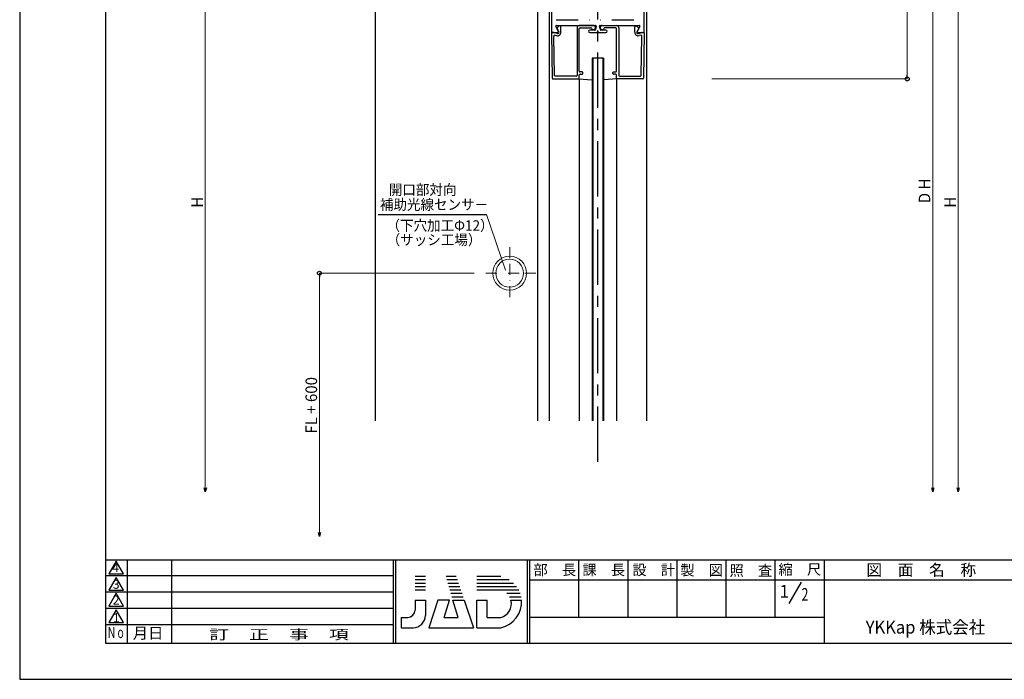
# Model space of a CAD drawing. Units: millimetres. Extents: x 1046 to 1886, y 351 to 945.
# Drawn here: x 1046 to 1470, y 351 to 635 of the extents above; entities that cross this region are included whole.
import ezdxf
from ezdxf.enums import TextEntityAlignment as Align

# ---------------------------------------------------------------- set-up
doc = ezdxf.new("R2010")
doc.units = ezdxf.units.MM
doc.header["$LTSCALE"] = 0.75
for name, pattern in [('BORDER2', [22.225, 6.35, -3.175, 6.35, -3.175, 0, -3.175]), ('CENTER', [50.8, 31.75, -6.35, 6.35, -6.35]), ('DIVIDE', [31.75, 12.7, -6.35, 0, -6.35, 0, -6.35])]:
    doc.linetypes.add(name, pattern=pattern)
doc.layers.get('0').update_dxf_attribs({"lineweight": 25})
for name, color, linetype, lineweight in [('01SASH', 90, 'Continuous', 25), ('02DOOR', 92, 'Continuous', 25), ('05LINE', 53, 'Continuous', 18), ('05SUNPO', 140, 'Continuous', 18), ('06BUN', 7, 'Continuous', 18), ('06TITLE', 7, 'Continuous', 18), ('07GLASS', 130, 'Continuous', 25), ('08CENTER', 252, 'CENTER', 25), ('09PARTS', 30, 'Continuous', 20), ('10zuwaku', 170, 'Continuous', 30)]:
    doc.layers.add(name, color=color, linetype=linetype, lineweight=lineweight)
doc.layers.add('10zuwaku-2', color=133, linetype='Continuous', plot=False)
doc.styles.add('JAD', font='SIMPLEX.shx', dxfattribs={"width": 0.8, "bigfont": 'extfont.shx'})
doc.styles.add('jad-Kanji', font='MS Gothic.ttf', dxfattribs={"width": 0.95})
doc.styles.add('図枠', font='MS PMincho.ttf', dxfattribs={"width": 0.9})

# ---------------------------------------------------------------- blocks, each defined once
blk = doc.blocks.new('A$C33E44907')
at = {"layer": '10zuwaku', "lineweight": -3}
for p, q in [((0, 564), (0, 1)), ((0, 37), (766, 37)), ((4.62, 36.39), (1.46, 30.91)), ((7.79, 30.91), (4.62, 36.39)), ((9.5, 1), (9.5, 37)), ((28.52, 1), (28.52, 37)), ((123.89, 37), (123.89, 1)), ((124.89, 37), (124.89, 1)), ((181.74, 37), (181.74, 1)), ((182.74, 37), (182.74, 1)), ((203.89, 37), (203.89, 12.22)), ((225.04, 37), (225.04, 12.22)), ((246.19, 37), (246.19, 12.22)), ((267.34, 37), (267.34, 12.22)), ((288.49, 37), (288.49, 12.22)), ((309.64, 37), (309.64, 1)), ((123.89, 30), (0, 30)), ((1.46, 30.91), (7.79, 30.91)), ((133.39, 29.92), (137.83, 29.92)), ((146.73, 29.92), (151.16, 29.92)), ((160.04, 29.92), (170.41, 29.92)), ((4.6, 29.35), (1.43, 23.87)), ((7.76, 23.87), (4.6, 29.35)), ((133.39, 28.44), (137.83, 28.44)), ((133.39, 26.96), (137.83, 26.96)), ((133.39, 25.48), (137.83, 25.48)), ((147.15, 28.44), (151.65, 28.44)), ((147.57, 26.96), (152.15, 26.96)), ((147.99, 25.48), (152.64, 25.48)), ((160.04, 28.44), (173.99, 28.44)), ((160.04, 26.96), (175.86, 26.96)), ((160.04, 25.48), (177.14, 25.48)), ((182.74, 28.35), (391.7, 28.35)), ((294.64, 18.13), (299.88, 27.35)), ((123.89, 23), (0, 23)), ((1.43, 23.87), (7.76, 23.87)), ((4.61, 22.54), (1.45, 17.06)), ((7.78, 17.06), (4.61, 22.54)), ((133.39, 24), (137.83, 24)), ((133.39, 24), (137.83, 24)), ((148.41, 24), (153.13, 24)), ((148.83, 22.52), (153.63, 22.52)), ((160.04, 24), (178.04, 24)), ((173, 22.52), (178.67, 22.52)), ((1.45, 17.06), (7.78, 17.06)), ((133.39, 19.56), (133.39, 15.33)), ((133.39, 19.56), (137.83, 19.56)), ((137.83, 19.56), (137.83, 13)), ((143.26, 19.56), (139.31, 7.71)), ((148.2, 19.56), (143.26, 19.56)), ((145.98, 12.15), (148.2, 19.56)), ((149.26, 21.04), (154.12, 21.04)), ((151.9, 12.15), (149.68, 19.56)), ((149.68, 19.56), (154.61, 19.56)), ((154.61, 19.56), (158.56, 7.71)), ((160.04, 7.71), (160.04, 19.56)), ((160.04, 19.56), (164.49, 19.56)), ((164.49, 12.15), (164.49, 19.56)), ((174.14, 21.04), (179.07, 21.04)), ((174.71, 19.56), (179.27, 19.56)), ((123.89, 16), (0, 16)), ((4.61, 15.47), (1.45, 9.99)), ((7.78, 9.99), (4.61, 15.47)), ((123.89, 9), (0, 9)), ((1.45, 9.99), (7.78, 9.99)), ((127.47, 12.15), (130.22, 12.15)), ((127.47, 12.15), (127.47, 7.71)), ((145.98, 12.15), (151.9, 12.15)), ((164.49, 12.15), (170.41, 12.15)), ((182.74, 12.22), (309.64, 12.22)), ((127.47, 7.71), (132.54, 7.71)), ((139.31, 7.71), (158.56, 7.71)), ((160.04, 7.71), (170.41, 7.71)), ((0, 1), (766, 1)), ((0, 1), (763, 1))]:
    blk.add_line(p, q, dxfattribs=at)
for centre, radius, start, end in [((168.74, 18.08), 6.15, 285.7086, 13.9257), ((167.91, 18.82), 11.38, 282.6804, 3.7292), ((130.22, 15.33), 3.17, 270, 0), ((132.54, 13), 5.29, 270, 0)]:
    blk.add_arc(centre, radius, start, end, dxfattribs=at)
at = {"layer": '10zuwaku', "lineweight": -3, "style": '図枠'}
for s, p in [('4', (4.33, 33.07)), ('3', (4.6, 25.92)), ('2', (4.56, 19.12))]:
    blk.add_text(s, height=3.85, dxfattribs=at).set_placement(p, align=Align.MIDDLE)
at = {"layer": '10zuwaku', "lineweight": -3}
for s, height, style, p in [('部\u3000長', 4.5, '図枠', (193.64, 30.38)), ('課\u3000長', 4.5, '図枠', (214.72, 30.38)), ('設\u3000計', 4.5, '図枠', (236.26, 30.38)), ('製\u3000図', 4.5, '図枠', (256.89, 30.23)), ('照\u3000査', 4.5, '図枠', (278.12, 30.08)), ('縮\u3000尺', 4.5, '図枠', (299.21, 30.53)), ('図\u3000面\u3000名\u3000称', 4.95, '図枠', (351.54, 30.1)), ('1', 5.5, 'JAD', (292.52, 20.63)), ('1', 3.85, '図枠', (4.65, 10.13)), ('月日', 4.808, '図枠', (18.33, 2.98))]:
    blk.add_text(s, height=height, dxfattribs=dict(at, style=style)).set_placement(p, align=Align.CENTER)
at = {"layer": '10zuwaku', "lineweight": -3, "style": 'JAD', "width": 0.7}
blk.add_text('2', height=5.5, dxfattribs=at).set_placement((299.96, 19.29))
at = {"layer": '10zuwaku', "lineweight": -3, "style": '図枠'}
for s, height, width, p in [('Ｎｏ', 4.808, 0.6, (4.53, 3.26)), ('訂\u3000正\u3000事\u3000項', 4.2, 1.5, (74.75, 2.69))]:
    blk.add_text(s, height=height, dxfattribs=dict(at, width=width)).set_placement(p, align=Align.CENTER)
blk = doc.blocks.new('A$C33D666F5')
blk.add_blockref('A$C33E44907', (0, 0))

msp = doc.modelspace()

# ---------------------------------------------------------------- linework, layer by layer
at = {"color": 0, "linetype": 'ByBlock', "lineweight": -2}
for p, q in [((1428.49, 609.11), (1428.49, 610.81)), ((1175.2, 525.45), (1175.2, 523.75)), ((1126, 431.24), (1125.55, 432.94)), ((1126.46, 432.94), (1126, 431.24)), ((1126, 431.24), (1126, 432.94)), ((1439.49, 431.24), (1439.04, 432.94)), ((1439.95, 432.94), (1439.49, 431.24)), ((1439.49, 431.24), (1439.49, 432.94)), ((1450.49, 431.24), (1450.04, 432.94)), ((1450.95, 432.94), (1450.49, 431.24)), ((1450.49, 431.24), (1450.49, 432.94)), ((1175.2, 411.99), (1174.75, 413.69)), ((1175.66, 413.69), (1175.2, 411.99)), ((1175.2, 411.99), (1175.2, 413.69))]:
    msp.add_line(p, q, dxfattribs=at)
for centre in [(1428.49, 609.11), (1175.2, 525.45)]:
    msp.add_circle(centre, 0.85, dxfattribs=at)
at = {"layer": '01SASH', "color": 6}
for p, q in [((1269.18, 815.55), (1269.18, 461.9)), ((1199.18, 805.4), (1199.18, 461.9))]:
    msp.add_line(p, q, dxfattribs=at)
at = {"layer": '02DOOR'}
for p, q in [((1274.18, 689.11), (1274.18, 461.9)), ((1316.18, 689.11), (1316.18, 461.9)), ((1275.18, 683.31), (1275.18, 629.31)), ((1315.18, 629.31), (1315.18, 683.31)), ((1275.19, 628.91), (1275.19, 628.61)), ((1275.19, 628.61), (1275.52, 609.41)), ((1275.38, 629.11), (1277.68, 629.11)), ((1276.15, 629.11), (1275.39, 629.11)), ((1277.82, 628.67), (1276.22, 629.1)), ((1278.11, 629.86), (1277.07, 631.66)), ((1277.33, 632.11), (1294.19, 632.11)), ((1277.6, 630.76), (1278.38, 629.41)), ((1278.35, 631.82), (1277.65, 631.12)), ((1278.99, 631.91), (1278.57, 631.91)), ((1279.29, 629.2), (1279.29, 631.61)), ((1286.19, 631.11), (1286.19, 610.61)), ((1290.19, 632.11), (1287.19, 632.11)), ((1287.19, 612.41), (1287.19, 630.81)), ((1287.49, 631.11), (1292.16, 631.11)), ((1293.29, 632.11), (1290.19, 632.11)), ((1293.81, 630.11), (1291.68, 630.11)), ((1291.68, 629.11), (1294.72, 629.11)), ((1294.48, 631.73), (1294.1, 630.33)), ((1295.63, 629.11), (1298.68, 629.11)), ((1296.25, 630.33), (1295.88, 631.73)), ((1296.17, 632.11), (1313.02, 632.11)), ((1298.68, 630.11), (1296.54, 630.11)), ((1297.07, 632.11), (1300.17, 632.11)), ((1302.87, 631.11), (1298.2, 631.11)), ((1300.17, 632.11), (1303.17, 632.11)), ((1303.17, 612.41), (1303.17, 630.81)), ((1304.17, 631.11), (1304.17, 610.61)), ((1311.07, 629.2), (1311.07, 631.61)), ((1311.37, 631.91), (1311.79, 631.91)), ((1312.75, 630.76), (1311.97, 629.41)), ((1312, 631.82), (1312.7, 631.12)), ((1313.28, 631.66), (1312.24, 629.86)), ((1312.53, 628.67), (1314.13, 629.1)), ((1312.68, 629.11), (1314.98, 629.11)), ((1314.21, 629.11), (1314.97, 629.11)), ((1315.17, 628.61), (1314.83, 609.41)), ((1315.17, 628.91), (1315.17, 628.61)), ((1276.5, 610.61), (1276.21, 627.41)), ((1276.84, 627.9), (1277.4, 627.75)), ((1313.52, 627.9), (1312.95, 627.75)), ((1313.85, 610.61), (1314.15, 627.41)), ((1288.39, 612.11), (1287.49, 612.11)), ((1287.49, 611.11), (1288.39, 611.11)), ((1288.69, 611.41), (1288.69, 611.81)), ((1301.67, 611.41), (1301.67, 611.81)), ((1301.97, 612.11), (1302.87, 612.11)), ((1302.87, 611.11), (1301.97, 611.11)), ((1275.82, 609.11), (1286.89, 609.11)), ((1285.89, 610.31), (1276.8, 610.31)), ((1287.19, 609.41), (1287.19, 610.81)), ((1303.17, 609.41), (1303.17, 610.81)), ((1314.53, 609.11), (1303.47, 609.11)), ((1304.47, 610.31), (1313.55, 610.31))]:
    msp.add_line(p, q, dxfattribs=at)
at = {"layer": '02DOOR', "linetype": 'DIVIDE'}
msp.add_line((1277.18, 634.61), (1313.18, 634.61), dxfattribs=at)
at = {"layer": '02DOOR', "color": 4}
for p, q in [((1287.19, 609.11), (1287.19, 461.9)), ((1303.17, 609.11), (1303.17, 461.9))]:
    msp.add_line(p, q, dxfattribs=at)
at = {"layer": '02DOOR'}
for centre, radius, start, end in [((1275.38, 629.31), 0.2, 180, 270), ((1275.39, 628.91), 0.2, 90, 180), ((1275.49, 628.61), 0.3, 180, 181.1452), ((1276.15, 628.81), 0.3, 74.9448, 89.8077), ((1277.33, 631.81), 0.3, 89.9621, 210.0012), ((1277.79, 629.2), 1.5, 255.0094, 0), ((1277.86, 630.91), 0.3, 134.9979, 209.9812), ((1277.68, 629.61), 0.5, 270, 30.0008), ((1277.95, 629.16), 0.5, 255.0467, 30.0008), ((1278.57, 631.61), 0.3, 90, 135.1378), ((1278.99, 631.61), 0.3, 0, 90), ((1287.19, 631.11), 1, 90, 180), ((1287.49, 630.81), 0.3, 90, 180), ((1291.68, 629.61), 0.5, 90, 270), ((1292.16, 630.81), 0.3, 19.5235, 90), ((1293.29, 631.21), 0.9, 199.4614, 90), ((1293.81, 630.41), 0.3, 269.9446, 344.9317), ((1294.19, 631.81), 0.3, 344.9304, 90.0554), ((1294.72, 629.31), 0.2, 270, 336.4547), ((1295.18, 629.11), 0.3, 23.5399, 156.4624), ((1295.63, 629.31), 0.2, 203.5435, 270), ((1296.17, 631.81), 0.3, 89.9417, 195.0703), ((1297.07, 631.21), 0.9, 90, 340.5386), ((1296.54, 630.41), 0.3, 195.0703, 270.0583), ((1298.2, 630.81), 0.3, 90, 160.4765), ((1298.68, 629.61), 0.5, 270, 90), ((1302.87, 630.81), 0.3, 0, 90), ((1303.17, 631.11), 1, 0, 90), ((1311.37, 631.61), 0.3, 90, 180), ((1312.57, 629.2), 1.5, 180, 284.9906), ((1311.79, 631.61), 0.3, 44.8622, 90), ((1312.4, 629.16), 0.5, 149.9992, 284.9533), ((1312.68, 629.61), 0.5, 150.0007, 270), ((1312.49, 630.91), 0.3, 330.0188, 45.0021), ((1313.02, 631.81), 0.3, 329.9974, 90.0379), ((1314.21, 628.81), 0.3, 90.1923, 105.0552), ((1314.97, 628.91), 0.2, 0, 90), ((1314.98, 629.31), 0.2, 270, 0), ((1314.87, 628.61), 0.3, 358.8548, 0), ((1276.71, 627.42), 0.5, 75.0169, 181.0315), ((1313.65, 627.42), 0.5, 358.9685, 104.9831), ((1287.49, 612.41), 0.3, 180, 270), ((1287.49, 610.81), 0.3, 90, 180), ((1288.39, 611.81), 0.3, 0, 90), ((1288.39, 611.41), 0.3, 270, 0), ((1301.97, 611.81), 0.3, 90, 180), ((1301.97, 611.41), 0.3, 180, 270), ((1302.87, 612.41), 0.3, 270, 0), ((1302.87, 610.81), 0.3, 0, 90), ((1275.82, 609.41), 0.3, 180.9558, 270), ((1276.8, 610.61), 0.3, 180.9558, 270), ((1285.89, 610.61), 0.3, 270, 0), ((1286.89, 609.41), 0.3, 270, 0), ((1303.47, 609.41), 0.3, 180, 270), ((1304.47, 610.61), 0.3, 180, 270), ((1313.55, 610.61), 0.3, 270, 359.0442), ((1314.53, 609.41), 0.3, 270, 359.0442)]:
    msp.add_arc(centre, radius, start, end, dxfattribs=at)
at = {"layer": '05LINE', "lineweight": -3}
msp.add_line((1200.55, 550.78), (1247.22, 550.78), dxfattribs=at)
at = {"layer": '05LINE'}
msp.add_line((1255.32, 526.73), (1247.22, 550.78), dxfattribs=at)
at = {"layer": '05SUNPO', "color": 140, "lineweight": 18}
for p, q in [((1439.49, 432.94), (1439.49, 687.41)), ((1126, 677.41), (1126, 432.94)), ((1428.49, 610.81), (1428.49, 677.41)), ((1450.49, 677.41), (1450.49, 432.94)), ((1344.23, 609.11), (1428.49, 609.11)), ((1241.94, 525.45), (1175.2, 525.45)), ((1175.2, 413.69), (1175.2, 523.75))]:
    msp.add_line(p, q, dxfattribs=at)
at = {"layer": '07GLASS'}
for p, q in [((1297.68, 618.09), (1292.68, 618.09)), ((1292.68, 618.09), (1292.68, 461.9)), ((1297.68, 618.09), (1297.68, 461.9)), ((1286.89, 609.11), (1292.68, 608.75)), ((1303.47, 609.11), (1297.68, 608.75))]:
    msp.add_line(p, q, dxfattribs=at)
at = {"layer": '07GLASS', "color": 51}
for p, q in [((1292.98, 618.09), (1292.98, 461.9)), ((1297.38, 618.09), (1297.38, 461.9))]:
    msp.add_line(p, q, dxfattribs=at)
at = {"layer": '08CENTER', "lineweight": -3}
msp.add_line((1295.18, 444.22), (1295.18, 754.88), dxfattribs=at)
at = {"layer": '09PARTS', "linetype": 'BORDER2'}
for p, q in [((1257.18, 536.68), (1257.18, 514.21)), ((1268.41, 525.45), (1245.94, 525.45))]:
    msp.add_line(p, q, dxfattribs=at)
at = {"layer": '09PARTS', "color": 5}
for radius in [7.3, 6]:
    msp.add_circle((1257.18, 525.45), radius, dxfattribs=at)
at = {"layer": '10zuwaku-2'}
msp.add_lwpolyline([(1046.01, 350.54), (1886.01, 350.54), (1886.01, 944.54), (1046.01, 944.54)], close=True, dxfattribs=at)

# ---------------------------------------------------------------- block references
msp.add_blockref('A$C33D666F5', (1083.01, 365.04))

# ---------------------------------------------------------------- texts
at = {"layer": '06BUN', "style": 'jad-Kanji', "width": 0.95}
for s, p in [('開口部対向', (1205.09, 559.11)), ('補助光線センサ－', (1201.24, 552.74)), ('（下穴加工Φ12）', (1204.09, 543.72)), ('（サッシ工場）', (1204.17, 537.55))]:
    msp.add_text(s, height=4.5, dxfattribs=at).set_placement(p)
at = {"layer": '06TITLE', "style": 'jad-Kanji', "width": 0.95}
msp.add_text('YKKap 株式会社', height=5.5, dxfattribs=at).set_placement((1410.61, 370.23))
at = {"layer": '09PARTS', "color": 7, "style": 'jad-Kanji', "width": 0.95}
for s, p in [('D H', (1438.47, 555.56)), ('H', (1125, 553.65)), ('H', (1449.49, 553.65)), ('FL + 600', (1174.18, 456.34))]:
    msp.add_text(s, height=5, rotation=90, dxfattribs=at).set_placement(p)

doc.saveas('drawing.dxf')
